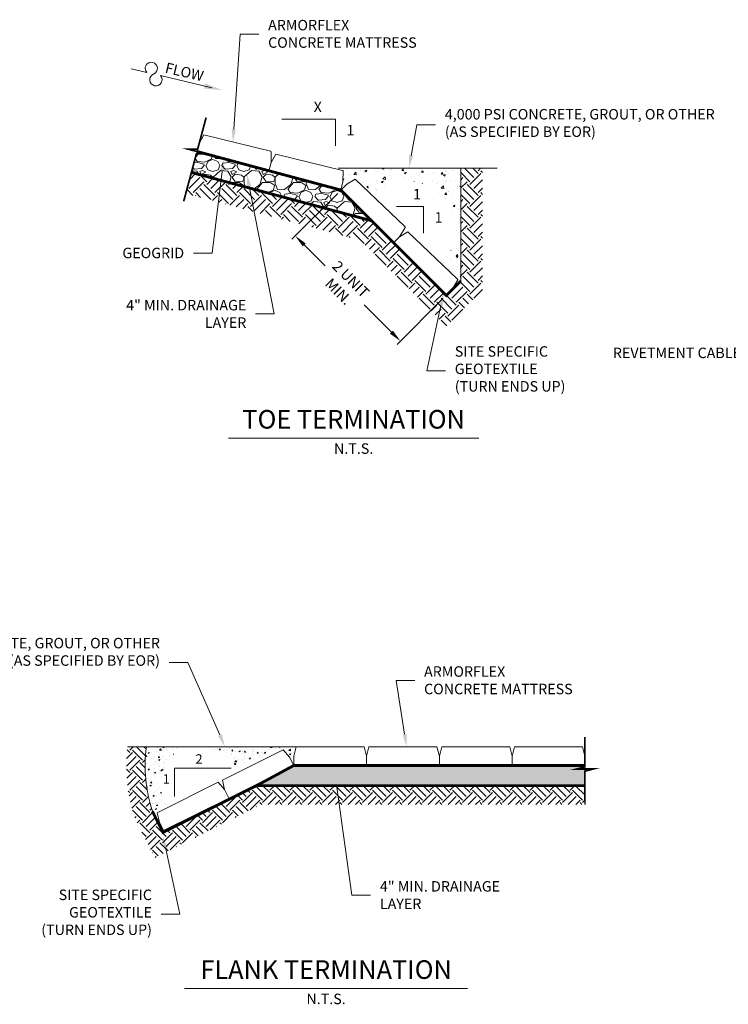
# Model space of a CAD drawing. Units: inches. Extents: x -10857 to 12936, y 103 to 882.
# Drawn here: x 514 to 971, y 150 to 785 of the extents above; entities that cross this region are included whole.
import ezdxf
from ezdxf import colors
from ezdxf.entities.mleader import LeaderData, LeaderLine
from ezdxf.enums import TextEntityAlignment as Align
from ezdxf.math import Vec2, Vec3

# ---------------------------------------------------------------- set-up
doc = ezdxf.new("R2010")
doc.units = ezdxf.units.IN
doc.header["$LTSCALE"] = 0.5
doc.header["$MEASUREMENT"] = 0
for name, color, linetype, lineweight in [('CES-Dimension', 34, 'Continuous', 18), ('CES-Dimension @ 96', 34, 'Continuous', 18), ('CES-Geotex', 190, 'Continuous', 15), ('CES-Hatch', 8, 'Continuous', 9), ('CES-Mat', 3, 'Continuous', 13), ('CES-Text', 52, 'Continuous', 25), ('CES-Text @ 96', 52, 'Continuous', 25)]:
    doc.layers.add(name, color=color, linetype=linetype, lineweight=lineweight)
doc.styles.add('CBS-Text', font='ariali.ttf')
doc.styles.add('CES-Text', font='arial.ttf')
doc.dimstyles.new('CES-Dim Style', dxfattribs={"dimtxt": 0.070312, "dimasz": 0.085938, "dimexe": 0.03125, "dimexo": 0.03125, "dimgap": 0.03125, "dimtad": 0, "dimdec": 3, "dimzin": 3, "dimdsep": 46, "dimlunit": 4, "dimtxsty": 'CES-Text', "dimcen": -0.0625, "dimclrd": 256, "dimclre": 256, "dimclrt": 52, "dimadec": 0, "dimazin": 1, "dimtfac": 0.75, "dimtdec": 3, "dimtmove": 0, "dimatfit": 3, "dimfxl": 1, "dimtfill": 1, "dimfrac": 1, "dimtolj": 1, "dimtzin": 0, "dimlwd": -1, "dimlwe": -1, "dimarcsym": 2})

# ---------------------------------------------------------------- blocks, each defined once
blk = doc.blocks.new('Side T BLOCK')
at = {"color": 3}
blk.add_lwpolyline([(-1.926, -1.926), (0, 0), (-0.219, 0.219), (-0.562, 0.42, 0.31801), (-0.592, 0.415), (-2.326, -1.404), (-2.144, -1.707)], format="xyb", close=True, dxfattribs=at)
blk = doc.blocks.new('*D17')
at = {"layer": 'CES-Dimension', "transparency": 16777216}
for p, q in [((719.48, 673.44), (689.95, 643.91)), ((697.9, 640.2), (711.49, 626.61)), ((787.36, 605.56), (757.83, 576.03)), ((754.12, 583.98), (736.52, 601.58))]:
    blk.add_line(p, q, dxfattribs=at)
for points in [[(698.88, 641.17), (696.93, 639.22), (692.07, 646.03)], [(755.09, 584.96), (753.14, 583.01), (759.95, 578.15)]]:
    blk.add_solid(points, dxfattribs=at)
at = {"layer": 'Defpoints', "color": 0, "transparency": 16777216}
for p in [(721.6, 675.56), (789.48, 607.68), (759.95, 578.15)]:
    blk.add_point(p, dxfattribs=at)
at = {"layer": 'CES-Dimension', "color": 52, "transparency": 16777216, "insert": (724.01, 614.09), "char_height": 6.75, "attachment_point": 5, "rotation": 315, "style": 'CES-Text', "bg_fill": 3, "box_fill_scale": 1.25, "bg_fill_color": 256, "bg_fill_true_color": 13158600, "bg_fill_transparency": 0}
blk.add_mtext('\\A1;2 UNIT\\PMIN.', dxfattribs=at)
blk = doc.blocks.new('Front T BLOCK')
at = {"layer": 'CES-Mat'}
for p, q in [((0, 0.25), (0.062, 0.499)), ((1.872, 0.499), (0.062, 0.499)), ((1.935, 0.25), (1.872, 0.499)), ((0, 0), (0, 0.25)), ((1.935, 0), (0, 0)), ((1.935, 0), (1.935, 0.25))]:
    blk.add_line(p, q, dxfattribs=at)
blk = doc.blocks.new('ARROW', base_point=(7, 2.75))
blk.add_solid([(7, 2.75), (6, 2.5), (7, 2.75), (6, 3)])
blk = doc.blocks.new('Flow Installs R')
at = {"layer": 'CES-Dimension'}
for p, q in [((-50.05, 0), (-60.34, 0)), ((-40.91, 0), (-6.98, 0))]:
    blk.add_line(p, q, dxfattribs=at)
for centre, start, end in [((-47.76, 3.23), 305.29898, 234.70102), ((-43.19, -3.23), 125.29898, 54.70102)]:
    blk.add_arc(centre, 3.95, start, end, dxfattribs=at)
at = {"layer": 'CES-Dimension', "xscale": 11.6779649533446, "yscale": 6.807282366422669, "zscale": 11.6779649533446}
blk.add_blockref('ARROW', (0, 0), dxfattribs=at)
at = {"layer": 'CES-Text @ 96', "insert": (-38.93, 9.3), "char_height": 6.75, "attachment_point": 1, "style": 'CES-Text'}
blk.add_mtext('FLOW', dxfattribs=at)
blk = doc.blocks.new('*U45')
at = {"layer": 'CES-Dimension'}
blk.add_line((-0.8415, 0), (0.8415, 0), dxfattribs=at)
at = {"layer": 'CES-Text', "style": 'CES-Text'}
blk.add_text('N.T.S.', height=0.0703, dxfattribs=at).set_placement((0, -0.0352), align=Align.TOP_CENTER)
for tag, p in [('DETAIL_TITLE_1', (0, 0.2258)), ('DETAIL_TITLE_2', (0, 0.025))]:
    blk.add_attdef(tag, text='', height=0.125, dxfattribs=at).set_placement(p, align=Align.BOTTOM_CENTER)
blk = doc.blocks.new('*U44')
at = {"layer": 'CES-Dimension'}
blk.add_line((-0.9506, 0), (0.9506, 0), dxfattribs=at)
at = {"layer": 'CES-Text', "style": 'CES-Text'}
blk.add_text('N.T.S.', height=0.0703, dxfattribs=at).set_placement((0, -0.0352), align=Align.TOP_CENTER)
for tag, p in [('DETAIL_TITLE_1', (0, 0.2258)), ('DETAIL_TITLE_2', (0, 0.025))]:
    blk.add_attdef(tag, text='', height=0.125, dxfattribs=at).set_placement(p, align=Align.BOTTOM_CENTER)

msp = doc.modelspace()

# ---------------------------------------------------------------- hatches: boundary and pattern name
at = {"layer": 'CES-Hatch'}
h = msp.add_hatch(dxfattribs=at)
h.set_pattern_fill('GRAVEL', color=256, scale=20, style=0)
h.set_pattern_definition([(228.0128, (5293.3036, 4611.2583), (-159.99996464, -180.00002683), [2.69072, -266.38176]), (184.9697, (5291.5036, 4609.25835), (240.00002103, 19.99982614), [4.61736, -457.1185]), (132.5104, (5286.9036, 4608.8583), (199.99981437, -220.00017348), [3.25576, -322.32064]), (267.2737, (5279.1036, 4603.85835), (19.99992035, 400.0000059), [4.20476, -416.27116]), (292.8337, (5278.9036, 4599.65835), (-100.00019811, 239.99992824), [4.1231, -408.18746]), (357.2737, (5280.5036, 4595.85835), (-400.0000059, 19.99992035), [4.20476, -416.27116]), (37.6942, (5284.7036, 4595.65835), (-260.00014691, -199.9998081), [5.56058, -550.49698]), (72.2553, (5289.1036, 4599.05835), (140.00021525, 439.999924625), [5.24976, -519.72642]), (121.4296, (5290.7036, 4604.05835), (-160.00016468, 259.99990073), [4.219, -417.68146]), (175.2364, (5288.5036, 4607.6583), (220.00001893, -19.99983065), [4.81664, -236.01526]), (222.3974, (5283.7036, 4608.05835), (-240.00014702, -219.99984164), [6.22896, -616.6675]), (138.8141, (5298.9036, 4603.6583), (-140.00005894, 119.99994627), [2.12602, -210.47688]), (171.4692, (5297.3036, 4605.05835), (259.9999657, -40.0001582), [4.04474, -400.43022]), (225, (5293.304, 4605.658), (-2e-15, -20.000006), [2.82842, -25.45584]), (203.1986, (5291.9036, 4608.0583), (99.9999946, 40.0000265), [1.52316, -150.7923]), (291.8014, (5290.5036, 4607.4583), (-19.9999982, 60.0000055), [2.15406, -105.54924]), (30.9638, (5291.3036, 4605.4583), (59.9999604, 40.0000497), [3.49858, -113.12046]), (161.5651, (5294.3036, 4607.2583), (40.000009, -19.999968), [2.52982, -60.71574]), (16.3895, (5278.9036, 4607.4583), (200.00004397, 59.9998542), [3.544, -350.8569]), (70.3462, (5282.3036, 4608.4583), (-79.99990495, -220.0000427), [2.97322, -294.34816]), (293.1986, (5294.3036, 4611.2583), (-40.0000265, 99.9999946), [3.0463, -149.26916]), (343.6105, (5295.5036, 4608.4583), (-200.00004397, 59.9998542), [3.544, -350.8569]), (339.444, (5278.9036, 4595.0583), (-100.0000369, 39.9999199), [3.4176, -167.46248]), (294.7751, (5282.1036, 4593.8583), (-99.9998438, 220.00006844), [2.86356, -283.49286]), (66.8014, (5294.5036, 4591.2583), (40.0000265, 99.9999946), [3.0463, -149.26916]), (17.354, (5295.7036, 4594.0583), (-260.00004038, -79.99989005), [3.35262, -331.90848]), (69.444, (5284.7036, 4591.2583), (-39.9999199, -100.0000369), [1.7088, -169.17128]), (101.3099, (5293.3036, 4591.2583), (-19.9999526, 80.000015), [1.0198, -100.96058]), (165.9638, (5293.1036, 4592.2583), (60.000011, -19.999961), [4.1231, -78.339]), (186.009, (5289.1036, 4593.2583), (199.99999502, 19.99998635), [3.821, -378.27846]), (303.6901, (5291.3036, 4603.6583), (-20.0000267, 39.999991), [2.88444, -69.22658]), (353.1572, (5292.9036, 4601.25835), (339.99998731, -40.00015996), [5.03588, -498.55126]), (60.9454, (5297.9036, 4600.6583), (-80.00000054, -140.0000077), [2.05912, -203.85348]), (90, (5298.904, 4602.458), (-20, 20), [1.2, -18.8]), (120.2564, (5288.7036, 4593.8583), (79.99989774, -140.00004912), [2.77848, -275.0704]), (48.0128, (5287.3036, 4596.2583), (159.99996464, 180.00002683), [5.38144, -263.69104]), (0, (5290.904, 4600.258), (20, 20), [5.2, -14.8]), (325.3048, (5296.1036, 4600.2583), (-199.99988518, 140.0001722), [3.16228, -313.06548]), (254.0546, (5298.7036, 4598.4583), (-19.9999978, -80.0000025), [2.91204, -142.69016]), (207.646, (5297.9036, 4595.65835), (-379.99991614, -200.00015426), [4.7413, -469.38948]), (175.4261, (5293.7036, 4593.45835), (-260.00001117, 19.99989602), [5.01598, -496.58148])])
h.paths.add_polyline_path([(741.3999, 655.7597), (721.6009, 675.5587), (675.1078, 688.0165), (634.2135, 698.9741), (628.3536, 698.9741), (625.1226, 686.9161)])
h = msp.add_hatch(dxfattribs=at)
h.set_pattern_fill('EARTH', color=256, scale=40, angle=45, style=0)
h.set_pattern_definition([(45, (5278.904, 4591.258), (9e-16, 14.142136), [10, -10]), (45, (5276.252, 4593.91), (9e-16, 14.142136), [10, -10]), (45, (5273.6, 4596.562), (9e-16, 14.142136), [10, -10]), (135, (5273.6, 4598.329), (-14.142136, 2e-15), [10, -10]), (135, (5276.252, 4600.981), (-14.142136, 2e-15), [10, -10]), (135, (5278.904, 4603.633), (-14.142136, 2e-15), [10, -10])])
h.paths.add_polyline_path([(741.3999, 655.7597), (625.1226, 686.9161), (621.4992, 673.3931), (734.153, 643.2077), (789.5753, 587.7853), (812.8698, 611.0798), (812.8698, 689.6251), (798.8698, 689.6251), (798.8698, 616.8787), (789.5753, 607.5843), (755.54, 641.6196)])
h = msp.add_hatch(dxfattribs=at)
h.set_pattern_fill('AR-CONC', color=256, scale=1.7625, style=0)
h.set_pattern_definition([(50, (2826.098, 2033.528), (12.64171, -1.106006), [1.321875, -14.540625]), (355, (2826.098, 2033.528), (-2.44549, 13.257386), [1.0575, -11.6325]), (100.4514, (2827.151, 2033.436), (10.19623, 12.15137), [1.12342, -12.35763]), (46.1842, (2826.098, 2037.053), (18.81012, -2.91727), [1.98281, -21.81094]), (96.6356, (2827.665, 2036.81), (16.47343, 17.16883), [1.68513, -18.53644]), (351.1842, (2826.098, 2037.053), (16.47342, 17.16884), [1.58625, -17.44875]), (21, (2827.86, 2036.172), (10.520487, -7.09616), [1.321875, -14.540625]), (326, (2827.86, 2036.172), (4.28843, 12.78077), [1.0575, -11.6325]), (71.4514, (2828.737, 2035.581), (14.808924, 5.6846), [1.12342, -12.35763]), (37.5, (2826.098, 2033.5283), (0.2143174, 5.867254), [0, -11.4915, 0, -11.80875, 0, -11.676562]), (7.5, (2826.098, 2033.528), (4.6366, 6.951506), [0, -6.73275, 0, -11.227125, 0, -4.450313]), (327.5, (2822.1674, 2033.5283), (9.40862, -0.39753), [0, -4.40625, 0, -13.7475, 0, -18.241875]), (317.5, (2820.405, 2033.528), (10.278656, 1.76435), [0, -5.728125, 0, -9.12975, 0, -12.954375])])
h.paths.add_polyline_path([(798.8698, 689.6251), (719.8902, 689.6251, -0.20441759), (721.1322, 686.8601), (722.2554, 686.5592, -0.3180096), (722.6027, 686.1411), (723.0144, 680.8339), (721.6009, 675.5587), (725.4626, 679.4204), (730.2646, 681.7175, -0.3180096), (730.8003, 681.6258), (731.5942, 680.8318, -0.17046254), (734.6382, 681.1104), (742.569, 673.1795, -0.65279961), (795.5114, 649.9096, -0.18780411), (787.1961, 628.5524), (795.127, 620.6215, -0.20441759), (794.8201, 617.606), (795.6424, 616.7837, -0.3180096), (795.7341, 616.248), (793.5637, 611.7108), (793.6328, 611.6417), (798.8698, 616.8787)])
h = msp.add_hatch(dxfattribs=at)
h.set_pattern_fill('EARTH', color=256, scale=36.5, angle=45, style=0)
h.set_pattern_definition([(45, (6715.166, 4443.854), (9e-16, 12.904699), [9.125, -9.125]), (45, (6712.746, 4446.274), (9e-16, 12.904699), [9.125, -9.125]), (45, (6710.327, 4448.693), (9e-16, 12.904699), [9.125, -9.125]), (135, (6710.327, 4450.3065), (-12.904699, 3e-15), [9.125, -9.125]), (135, (6712.746, 4452.726), (-12.904699, 3e-15), [9.125, -9.125]), (135, (6715.166, 4455.146), (-12.904699, 3e-15), [9.125, -9.125])])
h.paths.add_polyline_path([(878.9221, 279.2969), (878.9221, 291.426), (667.1213, 291.426), (606.7902, 261.2604), (599.9468, 274.9471, -0.11034219), (596.0575, 316.5729), (583.8417, 316.5729, 0.10893635), (588.7011, 270.3172), (601.3659, 244.9876), (669.9846, 279.2969)])
h = msp.add_hatch(dxfattribs=at)
h.set_pattern_fill('AR-CONC', color=256, scale=1.137097, style=0)
h.set_pattern_definition([(50, (433.055, 147.801), (8.15594, -0.71355), [0.85282, -9.38105]), (355, (433.055, 147.801), (-1.57774, 8.55315), [0.68226, -7.50484]), (100.4514, (433.735, 147.7415), (6.57821, 7.8396), [0.72479, -7.97266]), (46.1842, (433.055, 150.075), (12.13556, -1.8821), [1.27923, -14.07157]), (96.6356, (434.066, 149.918), (10.628, 11.07666), [1.0872, -11.959]), (351.184, (433.055, 150.075), (10.628, 11.07667), [1.0234, -11.25726]), (21, (434.192, 149.5066), (6.78741, -4.57817), [0.85282, -9.38105]), (326, (434.192, 149.507), (2.76673, 8.24566), [0.68226, -7.50484]), (71.4514, (434.758, 149.125), (9.55414, 3.66748), [0.72479, -7.97266]), (37.5, (433.055, 147.801), (0.13827, 3.785325), [0, -7.41387, 0, -7.61855, 0, -7.533266]), (7.5, (433.055, 147.801), (2.991355, 4.484843), [0, -4.34371, 0, -7.243306, 0, -2.87117]), (327.5, (430.5192, 147.801), (6.070078, -0.25647), [0, -2.84274, 0, -8.869355, 0, -11.76895]), (317.5, (429.382, 147.801), (6.63139, 1.13829), [0, -3.69556, 0, -5.89016, 0, -8.35766])])
edge = h.paths.add_edge_path()
edge.add_line((622.1623, 316.5729), (596.0575, 316.5729))
edge.add_arc((691.1647, 304.4647), 95.8748, 172.744602, 197.9312794)
edge.add_line((599.9468, 274.9471), (608.9193, 279.4334))
edge.add_arc((630.1074, 292.8091), 25.0568, 108.4866605, 212.2636996, ccw=False)
h.paths.add_polyline_path([(692.2632, 316.5729), (683.4341, 316.5729), (688.4551, 309.8839), (691.1647, 304.4647), (691.1647, 310.5235)])
edge = h.paths.add_edge_path()
edge.add_line((683.1985, 316.5729), (638.0525, 316.5729))
edge.add_arc((630.1074, 292.8091), 25.0568, 20.8664027, 71.5133395, ccw=False)
edge.add_line((653.5208, 301.7341), (683.1985, 316.5729))
h = msp.add_hatch(dxfattribs=at)
h.set_pattern_fill('GRAVEL', color=256, scale=9.703226, style=0)
h.set_pattern_definition([(228.0128, (3831.5425, 1925.077), (-77.6257893, -87.32904528), [1.305433, -129.238118]), (184.9697, (3830.66917, 1924.10666), (116.43871988, 9.703141456), [2.240164, -221.776201]), (132.5104, (3828.43743, 1923.9126), (97.032168, -106.73556804), [1.579569, -156.377498]), (267.2737, (3824.65317, 1921.4868), (9.703187166, 194.06451899), [2.039987, -201.958653]), (292.8337, (3824.55614, 1919.4491), (-48.51622515, 116.43867486), [2.000369, -198.036755]), (357.2737, (3825.3324, 1917.6055), (-194.06451899, 9.703187166), [2.039987, -201.958653]), (37.6942, (3827.37008, 1917.50847), (-126.14200676, -97.032164964), [2.697778, -267.079825]), (72.2553, (3829.5048, 1919.15802), (67.92268508, 213.470931173), [2.54698, -252.15114]), (121.4296, (3830.28105, 1921.58383), (-77.62588635, 126.14188732), [2.046895, -202.642876]), (175.2364, (3829.2137, 1923.3304), (106.73549305, -9.70314365), [2.336847, -114.505468]), (222.3974, (3826.88492, 1923.52447), (-116.438781007, -106.73540704), [3.02205, -299.1832]), (138.8141, (3834.2594, 1921.3898), (-67.92260924, 58.21932877), [1.031463, -102.115235]), (171.4692, (3833.4831, 1922.069), (126.14191884, -19.406528366), [1.962351, -194.273242]), (225, (3831.5425, 1922.36), (-1e-15, -9.703229), [1.37224, -12.350188]), (203.1986, (3830.8632, 1923.5245), (48.5161264, 19.40646447), [0.738978, -73.158587]), (291.8014, (3830.184, 1923.2334), (-9.7032249, 29.1096801), [1.045067, -51.208405]), (30.9638, (3830.5721, 1922.263), (29.1096582, 19.4064757), [1.697376, -54.881668]), (161.5651, (3832.0276, 1923.1363), (19.4064558, -9.7032103), [1.22737, -29.456927]), (16.3895, (3824.55614, 1923.2334), (97.0322794, 29.10960668), [1.719412, -170.222186]), (70.3462, (3826.2057, 1923.71853), (-38.81285711, -106.73550459), [1.44249, -142.806333]), (293.1986, (3832.0276, 1925.077), (-19.40646447, 48.5161264), [1.477947, -72.419618]), (343.6105, (3832.6098, 1923.71853), (-97.0322794, 29.10960668), [1.719412, -170.222186]), (339.444, (3824.5561, 1917.2174), (-48.51614693, 19.40641277), [1.658087, -81.246313]), (294.7751, (3826.10866, 1916.6352), (-48.51605324, 106.73551707), [1.389288, -137.539762]), (66.8014, (3832.1247, 1915.3738), (19.40646447, 48.5161264), [1.477947, -72.419618]), (17.354, (3832.70685, 1916.7322), (-126.14195508, -38.81284988), [1.626561, -161.029146]), (69.444, (3827.3701, 1915.3738), (-19.40641277, -48.51614693), [0.829044, -82.075356]), (101.3099, (3831.5425, 1915.3738), (-9.7032028, 38.8129105), [0.494767, -48.982165]), (165.9638, (3831.4454, 1915.859), (29.1096827, -9.703207), [2.000369, -38.00705]), (186.009, (3829.5048, 1916.3441), (97.03225565, 9.703219184), [1.853801, -183.526066]), (303.6901, (3830.5721, 1921.3898), (-9.7032388, 19.4064473), [1.399419, -33.586057]), (353.1572, (3831.3484, 1920.22537), (164.954832553, -19.40652922), [2.443214, -241.877773]), (60.9454, (3833.7742, 1919.9343), (-38.8129035, -67.92258438), [0.999005, -98.901817]), (90, (3834.259, 1920.808), (-9.703226, 9.703226), [0.582194, -9.121032]), (120.2564, (3829.3107, 1916.6352), (38.81285361, -67.92260447), [1.34801, -133.45351]), (48.0128, (3828.6315, 1917.7996), (77.6257893, 87.32904528), [2.610866, -127.932685]), (0, (3830.378, 1919.74), (9.703226, 9.703226), [2.52284, -7.180387]), (325.3048, (3832.9009, 1919.7402), (-97.03220236, 67.92266419), [1.534216, -151.887252]), (254.0546, (3834.1623, 1918.8669), (-9.70322473, -38.81290445), [1.41281, -69.227742]), (207.646, (3833.7742, 1917.50847), (-184.36124964, -97.032332907), [2.300295, -227.729606]), (175.4261, (3831.73653, 1916.4411), (-126.1419409, 9.70317536), [2.43356, -240.922112])])
h.paths.add_polyline_path([(878.9221, 291.426), (667.1213, 291.426), (691.1647, 304.4647), (878.9221, 304.4647)])

# ---------------------------------------------------------------- linework, layer by layer
msp.add_line((878.9221, 291.426), (878.9221, 279.2969))
at = {"layer": 'CES-Dimension'}
for p, q in [((683.447, 721.2546), (717.9782, 721.2546)), ((717.9782, 721.2546), (717.9782, 703.989)), ((719.8902, 689.6251), (822.3698, 689.6251)), ((798.8698, 616.8787), (798.8698, 689.6251)), ((774.7647, 664.9746), (757.4992, 664.9746)), ((774.7647, 664.9746), (774.7647, 647.7091)), ((596.0575, 316.5729), (583.8417, 316.5729)), ((692.6781, 316.5729), (596.0575, 316.5729)), ((650.7764, 302.7167), (614.2764, 302.7167)), ((614.2764, 302.7167), (614.2764, 284.4667))]:
    msp.add_line(p, q, dxfattribs=at)
at = {"layer": 'CES-Dimension', "const_width": 1.1406}
for points in [[(634.606, 722.3085), (629.1387, 701.904), (623.2787, 701.904), (634.2135, 698.9741), (628.3536, 698.9741), (620.1525, 668.3674)], [(878.9221, 281.4414), (878.9221, 300.7783), (884.1034, 302.1667), (873.7408, 302.1667), (878.9221, 303.555), (878.9221, 322.8919)]]:
    msp.add_lwpolyline(points, dxfattribs=at)
at = {"layer": 'CES-Dimension'}
msp.add_arc((691.1647, 304.4647), 95.8748, 172.744602, 197.9312794, dxfattribs=at)
at = {"layer": 'CES-Geotex', "const_width": 1.825}
for points in [[(798.8698, 616.8787), (789.5753, 607.5843), (721.6009, 675.5587), (628.7461, 700.4391)], [(741.3999, 655.7597), (741.3999, 655.7597), (741.3999, 655.7597), (625.1226, 686.9161)], [(667.1213, 291.426), (691.1647, 304.4647), (878.9221, 304.4647)], [(878.9221, 291.426), (667.1213, 291.426), (606.7902, 261.2604), (599.9468, 274.9471)]]:
    msp.add_lwpolyline(points, dxfattribs=at)

# ---------------------------------------------------------------- block references
at = {"layer": 'CES-Dimension', "rotation": 346.7923398385439}
msp.add_blockref('Flow Installs R', (645.0089, 740.011), dxfattribs=at)
at = {"layer": 'CES-Dimension @ 96'}
ref = msp.add_blockref('*U45', (729.7662, 515.5819), dxfattribs=dict(at, xscale=96, yscale=96, zscale=96))
ref.add_attrib('DETAIL_TITLE_2', 'TOE TERMINATION', dxfattribs={"layer": 'CES-Text', "height": 12, "style": 'CES-Text'}).set_placement((729.7662, 517.9819), align=Align.BOTTOM_CENTER)
ref = msp.add_blockref('*U44', (711.9933, 160.6759), dxfattribs=dict(at, xscale=96, yscale=96, zscale=96))
ref.add_attrib('DETAIL_TITLE_2', 'FLANK TERMINATION', dxfattribs={"layer": 'CES-Text', "height": 12, "style": 'CES-Text'}).set_placement((711.9933, 163.0759), align=Align.BOTTOM_CENTER)
at = {"layer": 'CES-Mat'}
for name, p, xscale, yscale, zscale, rotation in [('Side T BLOCK', (675.1078, 688.0165), 17.62499999999959, 17.62499999999959, 17.62499999999959, 299.9999999999998), ('Side T BLOCK', (721.4695, 675.5939), 17.62499999999959, 17.62499999999959, 17.62499999999959, 299.9999999999998), ('Side T BLOCK', (755.54, 641.6196), 17.62499999999967, 17.62499999999967, 17.62499999999967, 269.9999999999997), ('Side T BLOCK', (789.4792, 607.6804), 17.62499999999967, 17.62499999999967, 17.62499999999967, 269.9999999999997), ('Front T BLOCK', (649.1808, 283.4728), 24.25806451612903, 24.25806451612903, 24.25806451612903, 26.56505057673825), ('Front T BLOCK', (607.197, 262.4808), 24.25806451612903, 24.25806451612903, 24.25806451612903, 26.56505057673825)]:
    msp.add_blockref(name, p, dxfattribs=dict(at, xscale=xscale, yscale=yscale, zscale=zscale, rotation=rotation))
at = {"layer": 'CES-Mat', "xscale": 24.25806451612903, "yscale": 24.25806451612903, "zscale": 24.25806451612903}
for p in [(691.1647, 304.4647), (738.104, 304.4647), (785.0434, 304.4647), (831.9827, 304.4647)]:
    msp.add_blockref('Front T BLOCK', p, dxfattribs=at)

# ---------------------------------------------------------------- texts
at = {"layer": 'CES-Text', "attachment_point": 1, "style": 'CBS-Text'}
for s, insert, char_height in [('{\\fVerdana|b0|i0|c0|p34;X}', (703.9824, 732.5805), 6.75), ('{\\fVerdana|b0|i0|c0|p34;1}', (725.203, 717.5851), 6.75), ('{\\fVerdana|b0|i0|c0|p34;1}', (768.0274, 676.3005), 6.75), ('{\\fVerdana|b0|i0|c0|p34;1}', (781.9895, 661.3052), 6.75), ('2', (627.7927, 311.6944), 6), ('{\\fVerdana|b0|i0|c0|p34;1}', (606.6397, 298.838), 6)]:
    msp.add_mtext(s, dxfattribs=dict(at, insert=insert, char_height=char_height))

# ---------------------------------------------------------------- leaders
at = {"layer": 'CES-Dimension @ 96'}
ml = msp.add_multileader_mtext('Standard', dxfattribs=at)
ml.set_content('ARMORFLEX\\PCONCRETE MATTRESS', color=52, style='CES-Text')
ml.set_leader_properties(color=256, linetype='ByLayer', lineweight=-1)
ml.build(insert=Vec2(0, 0))
ml.multileader.update_dxf_attribs({"text_left_attachment_type": 2, "text_right_attachment_type": 2, "dogleg_length": 0.125, "arrow_head_size": 8.25, "scale": 96})
ctx = ml.context
ctx.base_point, ctx.scale, ctx.char_height, ctx.arrow_head_size, ctx.landing_gap_size, ctx.plane_origin = Vec3(668.5969, 776.152), 96, 6.75, 8.25, 6, Vec3(615.1399, 738.3785)
ctx.left_attachment, ctx.right_attachment = 2, 2
notes = []
notes.append((ctx, [(0, (1, 1, 0), (656.5969, 776.152), (1, 0), 12, [(0, [(651.8946, 706.605)], 0, [])])]))
ctx.mtext.insert, ctx.mtext.flow_direction = Vec3(674.5969, 785.3293), 5
ml = msp.add_multileader_mtext('Standard', dxfattribs=at)
ml.set_content('4,000 PSI CONCRETE, GROUT, OR OTHER\\P(AS SPECIFIED BY EOR)', color=52, style='CES-Text')
ml.set_leader_properties(color=256, linetype='ByLayer', lineweight=-1)
ml.build(insert=Vec2(0, 0))
ml.multileader.update_dxf_attribs({"text_left_attachment_type": 2, "text_right_attachment_type": 2, "dogleg_length": 0.125, "arrow_head_size": 8.25, "scale": 96})
ctx = ml.context
ctx.base_point, ctx.scale, ctx.char_height, ctx.arrow_head_size, ctx.landing_gap_size, ctx.plane_origin = Vec3(782.597, 717.7308), 96, 6.75, 8.25, 6, Vec3(887.2664, 684.1474)
ctx.left_attachment, ctx.right_attachment = 2, 2
notes.append((ctx, [(1, (1, 1, 0), (770.597, 717.7308), (1, 0), 12, [(0, [(765.3465, 689.6251)], 0, [])])]))
ctx.mtext.insert, ctx.mtext.flow_direction = Vec3(788.597, 727.8428), 5
ml = msp.add_multileader_mtext('Standard', dxfattribs=at)
ml.set_content('GEOGRID', color=52, style='CES-Text')
ml.set_leader_properties(color=256, linetype='ByLayer', lineweight=-1)
ml.build(insert=Vec2(0, 0))
ml.multileader.update_dxf_attribs({"text_left_attachment_type": 2, "text_right_attachment_type": 2, "dogleg_length": 0.125, "arrow_head_size": 8.25, "scale": 96})
ctx = ml.context
ctx.base_point, ctx.scale, ctx.char_height, ctx.arrow_head_size, ctx.landing_gap_size, ctx.plane_origin = Vec3(570.9045, 634.8797), 96, 6.75, 8.25, 6, Vec3(685.2149, 629.4234)
ctx.left_attachment, ctx.right_attachment, ctx.text_align_type = 2, 2, 2
notes.append((ctx, [(0, (1, 1, 0), (638.4342, 634.8797), (-1, 0), 12, [(0, [(645.8642, 695.8523)], 0, [])])]))
ctx.mtext.insert, ctx.mtext.alignment, ctx.mtext.flow_direction = Vec3(620.4342, 638.3721), 3, 5
ml = msp.add_multileader_mtext('Standard', dxfattribs=at)
ml.set_content('4" MIN. DRAINAGE\\PLAYER', color=52, style='CES-Text')
ml.set_leader_properties(color=256, linetype='ByLayer', lineweight=-1)
ml.build(insert=Vec2(0, 0))
ml.multileader.update_dxf_attribs({"text_left_attachment_type": 2, "text_right_attachment_type": 2, "dogleg_length": 0.125, "arrow_head_size": 8.25, "scale": 96})
ctx = ml.context
ctx.base_point, ctx.scale, ctx.char_height, ctx.arrow_head_size, ctx.landing_gap_size, ctx.plane_origin = Vec3(572.1677, 595.6593), 96, 6.75, 8.25, 6, Vec3(659.7321, 677.2419)
ctx.left_attachment, ctx.right_attachment, ctx.text_align_type = 2, 2, 2
notes.append((ctx, [(1, (1, 1, 0), (678.5306, 595.6593), (-1, 0), 12, [(0, [(660.7919, 686.1787)], 0, [])])]))
ctx.mtext.insert, ctx.mtext.alignment, ctx.mtext.flow_direction = Vec3(660.5306, 604.7169), 3, 5
ml = msp.add_multileader_mtext('Standard', dxfattribs=at)
ml.set_content('4,000 PSI CONCRETE, GROUT, OR OTHER\\P(AS SPECIFIED BY EOR)', color=52, style='CES-Text')
ml.set_leader_properties(color=256, linetype='ByLayer', lineweight=-1)
ml.build(insert=Vec2(0, 0))
ml.multileader.update_dxf_attribs({"text_left_attachment_type": 2, "text_right_attachment_type": 2, "dogleg_length": 0.125, "arrow_head_size": 8.25, "scale": 96})
ctx = ml.context
ctx.base_point, ctx.scale, ctx.char_height, ctx.arrow_head_size, ctx.landing_gap_size, ctx.plane_origin = Vec3(490.2389, 370.9636), 96, 6.75, 8.25, 6, Vec3(756.0911, 337.3802)
ctx.left_attachment, ctx.right_attachment, ctx.text_align_type = 2, 2, 2
notes.append((ctx, [(0, (1, 1, 0), (622.8375, 370.9636), (-1, 0), 12, [(0, [(646.7692, 316.5729)], 0, [])])]))
ctx.mtext.insert, ctx.mtext.width, ctx.mtext.alignment, ctx.mtext.flow_direction = Vec3(604.8375, 386.7604), 119.39881, 3, 5
ml = msp.add_multileader_mtext('Standard', dxfattribs=at)
ml.set_content('ARMORFLEX\\PCONCRETE MATTRESS', color=52, style='CES-Text')
ml.set_leader_properties(color=256, linetype='ByLayer', lineweight=-1)
ml.build(insert=Vec2(0, 0))
ml.multileader.update_dxf_attribs({"text_left_attachment_type": 2, "text_right_attachment_type": 2, "dogleg_length": 0.125, "arrow_head_size": 8.25, "scale": 96})
ctx = ml.context
ctx.base_point, ctx.scale, ctx.char_height, ctx.arrow_head_size, ctx.landing_gap_size, ctx.plane_origin = Vec3(769.1863, 359.2448), 96, 6.75, 8.25, 6, Vec3(729.302, 339.0389)
ctx.left_attachment, ctx.right_attachment = 2, 2
notes.append((ctx, [(0, (1, 1, 0), (757.1863, 359.2448), (1, 0), 12, [(0, [(763.925, 316.5698)], 0, [])])]))
ctx.mtext.insert, ctx.mtext.flow_direction = Vec3(775.1863, 368.4221), 5
ml = msp.add_multileader_mtext('Standard', dxfattribs=at)
ml.set_content('4,000 PSI CONCRETE, GROUT, OR OTHER\\P(AS SPECIFIED BY EOR)', color=52, style='CES-Text')
ml.set_leader_properties(color=256, linetype='ByLayer', lineweight=-1)
ml.build(insert=Vec2(0, 0))
ml.multileader.update_dxf_attribs({"text_left_attachment_type": 2, "text_right_attachment_type": 2, "dogleg_length": 0.125, "arrow_head_size": 8.25, "scale": 96})
ctx = ml.context
ctx.base_point, ctx.scale, ctx.char_height, ctx.arrow_head_size, ctx.landing_gap_size, ctx.plane_origin = Vec3(2409.3151, 271.9754), 96, 6.75, 8.25, 6, Vec3(2580.1932, 271.1652)
ctx.left_attachment, ctx.right_attachment, ctx.text_align_type = 2, 2, 2
notes.append((ctx, [(0, (1, 1, 0), (2541.9137, 271.9754), (-1, 0), 12, [(0, [(2594.4914, 345.1049)], 0, [])])]))
ctx.mtext.insert, ctx.mtext.width, ctx.mtext.defined_height, ctx.mtext.alignment, ctx.mtext.flow_direction = Vec3(2523.9137, 287.7722), 113.015759, 41.3636, 3, 5
ml = msp.add_multileader_mtext('Standard', dxfattribs=at)
ml.set_content('4" MIN. DRAINAGE\\PLAYER', color=52, style='CES-Text')
ml.set_leader_properties(color=256, linetype='ByLayer', lineweight=-1)
ml.build(insert=Vec2(0, 0))
ml.multileader.update_dxf_attribs({"text_left_attachment_type": 2, "text_right_attachment_type": 2, "dogleg_length": 0.125, "arrow_head_size": 8.25, "scale": 96})
ctx = ml.context
ctx.base_point, ctx.scale, ctx.char_height, ctx.arrow_head_size, ctx.landing_gap_size, ctx.plane_origin = Vec3(740.7076, 220.827), 96, 6.75, 8.25, 6, Vec3(717.8912, 286.0128)
ctx.left_attachment, ctx.right_attachment = 2, 2
notes.append((ctx, [(1, (1, 1, 0), (728.7076, 220.827), (1, 0), 12, [(0, [(717.8912, 298.6874)], 0, [])])]))
ctx.mtext.insert, ctx.mtext.flow_direction = Vec3(746.7076, 229.8846), 5
ml = msp.add_multileader_mtext('Standard', dxfattribs=at)
ml.set_content('SITE SPECIFIC\\PGEOTEXTILE\\P(TURN ENDS UP)', color=52, style='CES-Text')
ml.set_leader_properties(color=256, linetype='ByLayer', lineweight=-1)
ml.build(insert=Vec2(0, 0))
ml.multileader.update_dxf_attribs({"text_left_attachment_type": 2, "text_right_attachment_type": 2, "dogleg_length": 0.125, "arrow_head_size": 8.25, "scale": 96})
ctx = ml.context
ctx.base_point, ctx.scale, ctx.char_height, ctx.arrow_head_size, ctx.landing_gap_size, ctx.plane_origin = Vec3(517.5612, 208.6089), 96, 6.75, 8.25, 6, Vec3(705.3746, 245.823)
ctx.left_attachment, ctx.right_attachment, ctx.text_align_type = 2, 2, 2
notes.append((ctx, [(0, (1, 1, 0), (617.6576, 208.6089), (-1, 0), 12, [(0, [(606.7902, 258.8152)], 0, [])])]))
ctx.mtext.insert, ctx.mtext.alignment, ctx.mtext.flow_direction = Vec3(599.6576, 224.4011), 3, 5
for ctx, leaders in notes:
    for number, flags, end, landing, length, lines in leaders:
        leader = LeaderData()
        leader.index, (leader.has_last_leader_line, leader.has_dogleg_vector, leader.attachment_direction) = number, flags
        leader.last_leader_point, leader.dogleg_vector, leader.dogleg_length = Vec3(end), Vec3(landing), length
        for number, points, colour, breaks in lines:
            line = LeaderLine()
            line.index, line.vertices, line.color, line.breaks = number, Vec3.list(points), colors.encode_raw_color(colour), breaks
            leader.lines.append(line)
        ctx.leaders.append(leader)

# ---------------------------------------------------------------- next in the draw order: dimensions: what is measured, and where the dimension line sits
dim = msp.add_linear_dim(base=(759.9493, 578.1505), p1=(721.6009, 675.5587), p2=(789.4792, 607.6804), angle=315, text='2 UNIT\\XMIN.', dimstyle='CES-Dim Style', override={"dimscale": 96, "dimtix": 0, "dimtofl": 1, "dimtmove": 0, "dimatfit": 3}, dxfattribs=at)
dim.commit()
dim.dimension.update_dxf_attribs({"geometry": '*D17', "text_midpoint": (724.0061, 614.0937), "dimtype": 128})

# ---------------------------------------------------------------- next in the draw order: leaders
ml = msp.add_multileader_mtext('Standard', dxfattribs=at)
ml.set_content('4,000 PSI CONCRETE, GROUT, OR OTHER\\P(AS SPECIFIED BY EOR)', color=52, style='CES-Text')
ml.set_leader_properties(color=256, linetype='ByLayer', lineweight=-1)
ml.build(insert=Vec2(0, 0))
ml.multileader.update_dxf_attribs({"text_left_attachment_type": 2, "text_right_attachment_type": 2, "dogleg_length": 0.125, "arrow_head_size": 8.25, "scale": 96})
ctx = ml.context
ctx.base_point, ctx.scale, ctx.char_height, ctx.arrow_head_size, ctx.landing_gap_size, ctx.plane_origin = Vec3(1761.1402, 646.5626), 96, 6.75, 8.25, 6, Vec3(2005.2101, 602.8079)
ctx.left_attachment, ctx.right_attachment, ctx.text_align_type = 2, 2, 2
notes = []
notes.append((ctx, [(0, (1, 1, 0), (1893.7388, 646.5626), (-1, 0), 12, [(0, [(1912.6329, 605.0709)], 0, [])])]))
ctx.mtext.insert, ctx.mtext.width, ctx.mtext.defined_height, ctx.mtext.alignment, ctx.mtext.flow_direction = Vec3(1875.7388, 662.3594), 113.015759, 41.3636, 3, 5
ml = msp.add_multileader_mtext('Standard', dxfattribs=at)
ml.set_content('SITE SPECIFIC\\PGEOTEXTILE\\P(TURN ENDS UP)', color=52, style='CES-Text')
ml.set_leader_properties(color=256, linetype='ByLayer', lineweight=-1)
ml.build(insert=Vec2(0, 0))
ml.multileader.update_dxf_attribs({"text_left_attachment_type": 2, "text_right_attachment_type": 2, "dogleg_length": 0.125, "arrow_head_size": 8.25, "scale": 96})
ctx = ml.context
ctx.base_point, ctx.scale, ctx.char_height, ctx.arrow_head_size, ctx.landing_gap_size, ctx.plane_origin = Vec3(788.9879, 559.0797), 96, 6.75, 8.25, 6, Vec3(689.2708, 596.2937)
ctx.left_attachment, ctx.right_attachment = 2, 2
notes.append((ctx, [(0, (1, 1, 0), (776.9879, 559.0797), (1, 0), 12, [(0, [(787.8552, 609.286)], 0, [])])]))
ctx.mtext.insert, ctx.mtext.flow_direction = Vec3(794.9879, 574.8719), 5
ml = msp.add_multileader_mtext('Standard', dxfattribs=at)
ml.set_content('REVETMENT CABLE SLEEVE', color=52, style='CES-Text')
ml.set_leader_properties(color=256, linetype='ByLayer', lineweight=-1)
ml.build(insert=Vec2(0, 0))
ml.multileader.update_dxf_attribs({"text_left_attachment_type": 2, "text_right_attachment_type": 2, "dogleg_length": 0.125, "arrow_head_size": 8.25, "scale": 96})
ctx = ml.context
ctx.base_point, ctx.scale, ctx.char_height, ctx.arrow_head_size, ctx.landing_gap_size, ctx.plane_origin = Vec3(938.4269, 564.8178), 96, 6.75, 8.25, 6, Vec3(983.7781, 619.647)
ctx.left_attachment, ctx.right_attachment, ctx.text_align_type = 2, 2, 2
notes.append((ctx, [(1, (1, 1, 0), (1031.6858, 564.8178), (-1, 0), 12, [(0, [(1055.3888, 543.8507)], 0, [])])]))
ctx.mtext.insert, ctx.mtext.width, ctx.mtext.alignment, ctx.mtext.flow_direction = Vec3(1013.6858, 573.9329), 74.759067, 3, 5
for ctx, leaders in notes:
    for number, flags, end, landing, length, lines in leaders:
        leader = LeaderData()
        leader.index, (leader.has_last_leader_line, leader.has_dogleg_vector, leader.attachment_direction) = number, flags
        leader.last_leader_point, leader.dogleg_vector, leader.dogleg_length = Vec3(end), Vec3(landing), length
        for number, points, colour, breaks in lines:
            line = LeaderLine()
            line.index, line.vertices, line.color, line.breaks = number, Vec3.list(points), colors.encode_raw_color(colour), breaks
            leader.lines.append(line)
        ctx.leaders.append(leader)

doc.saveas('drawing.dxf')
